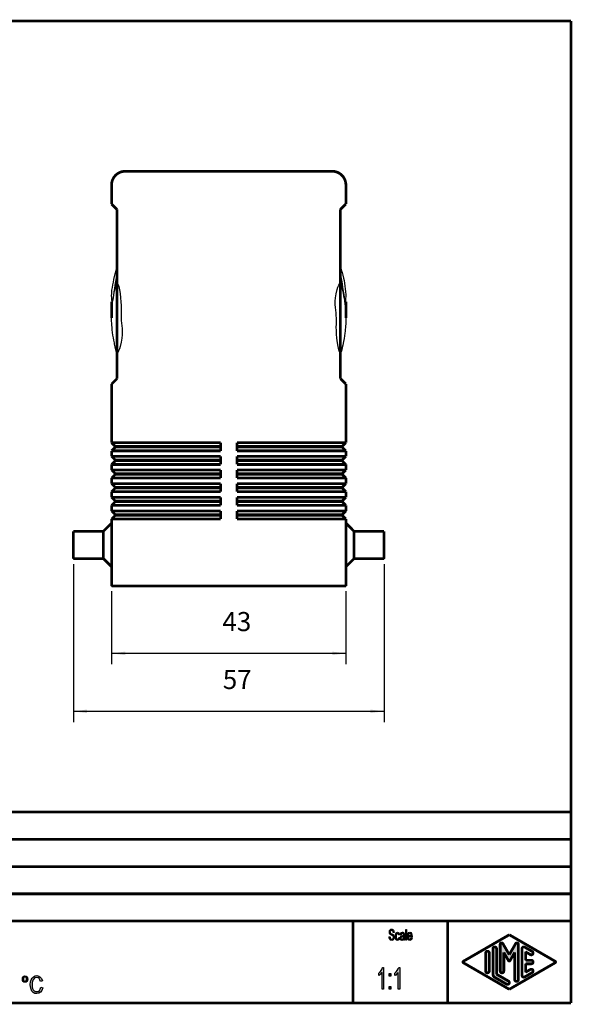
# Model space of a CAD drawing. Units: millimetres. Extents: x 10 to 287, y 10 to 210.
# Drawn here: x 186 to 287, y 10 to 190 of the extents above; entities that cross this region are included whole.
import ezdxf

# ---------------------------------------------------------------- set-up
doc = ezdxf.new("R2010")
doc.units = ezdxf.units.MM
for name, color, linetype in [('1', 7, 'Continuous'), ('Bemaßungen_TC_020513_DIN_', 7, 'Continuous'), ('Schraffur', 7, 'Continuous'), ('Sichtbare_Kanten_TC_020513_DIN_', 7, 'Continuous'), ('Skizziergeometrie_ISO_', 7, 'Continuous')]:
    doc.layers.add(name, color=color, linetype=linetype)
doc.styles.add('CONVERTER_11', font='txt.shx', dxfattribs={"width": 0.75})
doc.dimstyles.new('ME10_DIM_10', dxfattribs={"dimtxt": 3.5, "dimasz": 2.5, "dimexe": 2, "dimexo": 1, "dimgap": 0.8, "dimtad": 1, "dimzin": 12, "dimdsep": 46, "dimtxsty": 'CONVERTER_11', "dimsah": 1, "dimcen": 0.09, "dimclrd": 7, "dimclre": 7, "dimclrt": 7, "dimadec": 0, "dimazin": 0, "dimtfac": 1, "dimtdec": 4, "dimtix": 1, "dimtmove": 0, "dimatfit": 3, "dimfxl": 1, "dimtolj": 1, "dimtzin": 0, "dimarcsym": 0})
doc.dimstyles.new('ME10_DIM_11', dxfattribs={"dimtxt": 3.5, "dimasz": 2.5, "dimexe": 2, "dimexo": 1, "dimgap": 0.8, "dimtad": 1, "dimzin": 12, "dimdsep": 46, "dimtxsty": 'CONVERTER_11', "dimsah": 1, "dimcen": 0.09, "dimclrd": 7, "dimclre": 7, "dimclrt": 7, "dimadec": 0, "dimazin": 0, "dimtfac": 1, "dimtdec": 4, "dimtix": 1, "dimtmove": 0, "dimatfit": 3, "dimfxl": 1, "dimtolj": 1, "dimtzin": 0, "dimarcsym": 0})

# ---------------------------------------------------------------- blocks, each defined once
blk = doc.blocks.new('Schriftfelder_Ilme', base_point=(197, 27.5))
at = {"layer": '1', "linetype": 'Continuous'}
for points in [[(253.62, 22.14), (253.78, 22.15), (253.8, 22), (253.83, 21.89), (253.87, 21.8), (253.94, 21.74), (254.02, 21.7), (254.13, 21.69), (254.21, 21.69), (254.28, 21.73), (254.34, 21.78), (254.38, 21.85), (254.4, 21.93), (254.42, 22.03), (254.41, 22.1), (254.39, 22.19), (254.34, 22.25), (254.28, 22.3), (254.2, 22.34), (254.07, 22.4), (253.93, 22.46), (253.84, 22.52), (253.76, 22.6), (253.71, 22.71), (253.68, 22.82), (253.67, 22.96), (253.68, 23.1), (253.71, 23.25), (253.77, 23.36), (253.86, 23.45), (253.97, 23.5), (254.09, 23.52), (254.21, 23.5), (254.32, 23.45), (254.41, 23.35), (254.48, 23.23), (254.52, 23.08), (254.55, 22.92), (254.39, 22.91), (254.36, 23.06), (254.3, 23.18), (254.21, 23.26), (254.1, 23.28), (253.97, 23.26), (253.89, 23.18), (253.84, 23.08), (253.83, 22.97), (253.83, 22.87), (253.87, 22.8), (253.95, 22.72), (254.1, 22.66), (254.26, 22.59), (254.37, 22.54), (254.46, 22.44), (254.52, 22.33), (254.56, 22.19), (254.58, 22.04), (254.56, 21.89), (254.52, 21.74), (254.45, 21.62), (254.36, 21.53), (254.25, 21.48), (254.13, 21.46), (253.98, 21.48), (253.86, 21.53), (253.76, 21.62), (253.68, 21.77), (253.64, 21.94)], [(256.67, 21.48), (256.67, 23.48), (256.82, 23.48), (256.82, 21.48)], [(255.39, 22.01), (255.54, 21.98), (255.48, 21.75), (255.41, 21.59), (255.3, 21.48), (255.17, 21.46), (255, 21.49), (254.88, 21.64), (254.79, 21.88), (254.77, 22.2), (254.78, 22.41), (254.82, 22.6), (254.87, 22.75), (254.95, 22.86), (255.05, 22.94), (255.16, 22.96), (255.29, 22.92), (255.39, 22.84), (255.47, 22.69), (255.51, 22.5), (255.36, 22.46), (255.33, 22.57), (255.29, 22.67), (255.23, 22.74), (255.16, 22.76), (255.06, 22.72), (254.99, 22.62), (254.94, 22.45), (254.92, 22.2), (254.94, 21.95), (254.99, 21.78), (255.06, 21.68), (255.16, 21.65), (255.24, 21.67), (255.3, 21.74), (255.35, 21.85)]]:
    blk.add_hatch(color=7, dxfattribs=at).paths.add_polyline_path(points)
h = blk.add_hatch(color=7, dxfattribs=at)
h.paths.add_polyline_path([(256.27, 21.67), (256.19, 21.55), (256.11, 21.49), (256.02, 21.48), (255.95, 21.46), (255.81, 21.48), (255.72, 21.57), (255.66, 21.69), (255.65, 21.87), (255.65, 21.95), (255.67, 22.05), (255.7, 22.13), (255.75, 22.19), (255.8, 22.24), (255.86, 22.28), (255.91, 22.29), (255.99, 22.31), (256.14, 22.35), (256.26, 22.4), (256.26, 22.44), (256.26, 22.46), (256.25, 22.59), (256.22, 22.67), (256.14, 22.74), (256.05, 22.76), (255.95, 22.74), (255.89, 22.69), (255.84, 22.6), (255.82, 22.48), (255.67, 22.51), (255.69, 22.64), (255.73, 22.75), (255.78, 22.84), (255.86, 22.9), (255.95, 22.94), (256.06, 22.96), (256.16, 22.95), (256.24, 22.91), (256.3, 22.85), (256.35, 22.8), (256.38, 22.72), (256.4, 22.64), (256.4, 22.55), (256.41, 22.41), (256.41, 22.08), (256.41, 21.79), (256.41, 21.64), (256.42, 21.55), (256.45, 21.48), (256.3, 21.48), (256.28, 21.55)])
h.paths.add_polyline_path([(256.26, 22.21), (256.15, 22.15), (256.01, 22.11), (255.93, 22.09), (255.87, 22.06), (255.84, 22.03), (255.81, 21.98), (255.8, 21.92), (255.8, 21.87), (255.81, 21.77), (255.84, 21.7), (255.9, 21.65), (255.98, 21.64), (256.05, 21.65), (256.13, 21.69), (256.19, 21.77), (256.23, 21.87), (256.25, 21.97), (256.26, 22.11)], flags=16)
h = blk.add_hatch(color=7, dxfattribs=at)
h.paths.add_polyline_path([(257.68, 21.97), (257.83, 21.93), (257.78, 21.72), (257.7, 21.57), (257.58, 21.48), (257.44, 21.46), (257.27, 21.49), (257.14, 21.64), (257.05, 21.88), (257.03, 22.19), (257.05, 22.5), (257.14, 22.75), (257.27, 22.9), (257.43, 22.96), (257.59, 22.91), (257.73, 22.76), (257.81, 22.51), (257.84, 22.2), (257.83, 22.16), (257.83, 22.14), (257.18, 22.14), (257.2, 21.93), (257.26, 21.78), (257.34, 21.68), (257.45, 21.65), (257.52, 21.67), (257.59, 21.72), (257.64, 21.82)])
h.paths.add_polyline_path([(257.19, 22.34), (257.69, 22.34), (257.67, 22.49), (257.63, 22.61), (257.54, 22.72), (257.44, 22.76), (257.34, 22.72), (257.26, 22.64), (257.21, 22.5)], flags=16)
at = {"layer": 'Schraffur', "linetype": 'Continuous'}
h = blk.add_hatch(color=7, dxfattribs=at)
edge = h.paths.add_edge_path()
edge.add_line((273.34, 15.27), (273.34, 19.94))
edge.add_arc((273.01, 19.94), 0.333, 0, 180)
edge.add_line((272.68, 19.94), (272.68, 15.27))
edge.add_arc((273.34, 15.27), 0.667, 180, 240.0184)
edge.add_line((273.01, 14.69), (275.18, 13.44))
edge.add_arc((275.34, 13.73), 0.333, 240.0184, 420.0184)
edge.add_line((275.51, 14.02), (273.34, 15.27))
h = blk.add_hatch(color=7, dxfattribs=at)
edge = h.paths.add_edge_path()
edge.add_arc((274.27, 20.75), 0.265, 30, 180)
edge.add_line((274.01, 20.75), (274.01, 15.85))
edge.add_arc((274.34, 15.85), 0.333, 180, 360)
edge.add_line((274.68, 15.85), (274.68, 19.25))
edge.add_line((274.68, 19.25), (275.53, 17.77))
edge.add_arc((275.68, 17.85), 0.167, 210, 330)
edge.add_line((275.82, 17.77), (276.67, 19.25))
edge.add_line((276.67, 19.25), (276.67, 14.29))
edge.add_arc((277.01, 14.29), 0.333, 180, 360)
edge.add_line((277.34, 14.29), (277.34, 20.75))
edge.add_arc((277.08, 20.75), 0.265, 0, 150)
edge.add_line((276.85, 20.88), (275.68, 18.85))
edge.add_line((275.68, 18.85), (274.5, 20.88))
h = blk.add_hatch(color=7, dxfattribs=at)
edge = h.paths.add_edge_path()
edge.add_line((272.01, 19.15), (272.01, 15.85))
edge.add_arc((271.68, 15.85), 0.333, 180, 360, ccw=False)
edge.add_line((271.34, 15.85), (271.34, 19.15))
edge.add_arc((271.68, 19.15), 0.333, 0, 180, ccw=False)
at = {"color": 7, "linetype": 'Continuous'}
for p, q in [((272.68, 19.94), (272.68, 15.27)), ((273.34, 15.27), (273.34, 19.94)), ((274.01, 20.75), (274.01, 15.85)), ((275.68, 18.85), (274.5, 20.88)), ((276.85, 20.88), (275.68, 18.85)), ((277.34, 14.29), (277.34, 20.75)), ((278.01, 15.06), (278.01, 19.94)), ((278.51, 20.23), (279.88, 19.44)), ((271.34, 15.85), (271.34, 19.15)), ((272.01, 19.15), (272.01, 15.85)), ((274.68, 15.85), (274.68, 19.25)), ((274.68, 19.25), (275.53, 17.77)), ((275.82, 17.77), (276.67, 19.25)), ((276.67, 19.25), (276.67, 14.29)), ((279.54, 18.86), (278.67, 19.37)), ((278.67, 19.37), (278.67, 17.83)), ((278.67, 17.83), (279.71, 17.83)), ((279.71, 17.17), (278.67, 17.17)), ((278.67, 17.17), (278.67, 15.63)), ((273.01, 14.69), (275.18, 13.44)), ((275.51, 14.02), (273.34, 15.27)), ((279.88, 15.56), (278.51, 14.77)), ((278.67, 15.63), (279.54, 16.14))]:
    blk.add_line(p, q, dxfattribs=at)
for centre, radius, start, end in [((273.01, 19.94), 0.333, 0, 180), ((274.27, 20.75), 0.265, 30, 180), ((277.08, 20.75), 0.265, 0, 150), ((278.34, 19.94), 0.333, 60.0184, 180), ((271.68, 19.15), 0.333, 0, 180), ((279.71, 19.15), 0.333, 240.0184, 60.0184), ((275.68, 17.85), 0.167, 210, 330), ((279.71, 17.5), 0.333, 270, 90), ((271.68, 15.85), 0.333, 180, 0), ((273.34, 15.27), 0.667, 180, 240.0184), ((274.34, 15.85), 0.333, 180, 0), ((278.34, 15.06), 0.333, 180, 299.9816), ((279.71, 15.85), 0.333, 299.9816, 119.9816), ((275.34, 13.73), 0.333, 240.0184, 60.0184), ((277.01, 14.29), 0.333, 180, 0)]:
    blk.add_arc(centre, radius, start, end, dxfattribs=at)
at = {"layer": '1', "color": 7, "linetype": 'Continuous'}
for p, q in [((253.86, 23.45), (253.97, 23.5)), ((253.97, 23.5), (254.09, 23.52)), ((254.09, 23.52), (254.21, 23.5)), ((254.21, 23.5), (254.32, 23.45)), ((256.67, 23.48), (256.82, 23.48)), ((256.67, 21.48), (256.67, 23.48)), ((256.82, 23.48), (256.82, 21.48)), ((253.62, 22.14), (253.78, 22.15)), ((253.64, 21.94), (253.62, 22.14)), ((253.68, 21.77), (253.64, 21.94)), ((253.67, 22.96), (253.68, 23.1)), ((253.68, 22.82), (253.67, 22.96)), ((253.68, 23.1), (253.71, 23.25)), ((253.71, 22.71), (253.68, 22.82)), ((253.76, 21.62), (253.68, 21.77)), ((253.71, 23.25), (253.77, 23.36)), ((253.76, 22.6), (253.71, 22.71)), ((253.84, 22.52), (253.76, 22.6)), ((253.77, 23.36), (253.86, 23.45)), ((253.78, 22.15), (253.8, 22)), ((253.8, 22), (253.83, 21.89)), ((253.84, 23.08), (253.83, 22.97)), ((253.83, 22.97), (253.83, 22.87)), ((253.83, 22.87), (253.87, 22.8)), ((253.83, 21.89), (253.87, 21.8)), ((253.89, 23.18), (253.84, 23.08)), ((253.93, 22.46), (253.84, 22.52)), ((253.87, 22.8), (253.95, 22.72)), ((253.87, 21.8), (253.94, 21.74)), ((253.97, 23.26), (253.89, 23.18)), ((254.07, 22.4), (253.93, 22.46)), ((253.94, 21.74), (254.02, 21.7)), ((253.95, 22.72), (254.1, 22.66)), ((254.1, 23.28), (253.97, 23.26)), ((254.02, 21.7), (254.13, 21.69)), ((254.2, 22.34), (254.07, 22.4)), ((254.21, 23.26), (254.1, 23.28)), ((254.1, 22.66), (254.26, 22.59)), ((254.13, 21.69), (254.21, 21.69)), ((254.28, 22.3), (254.2, 22.34)), ((254.3, 23.18), (254.21, 23.26)), ((254.21, 21.69), (254.28, 21.73)), ((254.26, 22.59), (254.37, 22.54)), ((254.34, 22.25), (254.28, 22.3)), ((254.28, 21.73), (254.34, 21.78)), ((254.36, 23.06), (254.3, 23.18)), ((254.32, 23.45), (254.41, 23.35)), ((254.39, 22.19), (254.34, 22.25)), ((254.34, 21.78), (254.38, 21.85)), ((254.39, 22.91), (254.36, 23.06)), ((254.37, 22.54), (254.46, 22.44)), ((254.38, 21.85), (254.4, 21.93)), ((254.55, 22.92), (254.39, 22.91)), ((254.41, 22.1), (254.39, 22.19)), ((254.4, 21.93), (254.42, 22.03)), ((254.41, 23.35), (254.48, 23.23)), ((254.42, 22.03), (254.41, 22.1)), ((254.52, 21.74), (254.45, 21.62)), ((254.46, 22.44), (254.52, 22.33)), ((254.48, 23.23), (254.52, 23.08)), ((254.52, 23.08), (254.55, 22.92)), ((254.52, 22.33), (254.56, 22.19)), ((254.56, 21.89), (254.52, 21.74)), ((254.56, 22.19), (254.58, 22.04)), ((254.58, 22.04), (254.56, 21.89)), ((254.77, 22.2), (254.78, 22.41)), ((254.79, 21.88), (254.77, 22.2)), ((254.78, 22.41), (254.82, 22.6)), ((254.88, 21.64), (254.79, 21.88)), ((254.82, 22.6), (254.87, 22.75)), ((254.87, 22.75), (254.95, 22.86)), ((254.94, 22.45), (254.92, 22.2)), ((254.92, 22.2), (254.94, 21.95)), ((254.99, 22.62), (254.94, 22.45)), ((254.94, 21.95), (254.99, 21.78)), ((254.95, 22.86), (255.05, 22.94)), ((255.06, 22.72), (254.99, 22.62)), ((254.99, 21.78), (255.06, 21.68)), ((255.05, 22.94), (255.16, 22.96)), ((255.16, 22.76), (255.06, 22.72)), ((255.06, 21.68), (255.16, 21.65)), ((255.16, 22.96), (255.29, 22.92)), ((255.23, 22.74), (255.16, 22.76)), ((255.16, 21.65), (255.24, 21.67)), ((255.29, 22.67), (255.23, 22.74)), ((255.24, 21.67), (255.3, 21.74)), ((255.29, 22.92), (255.39, 22.84)), ((255.33, 22.57), (255.29, 22.67)), ((255.3, 21.74), (255.35, 21.85)), ((255.36, 22.46), (255.33, 22.57)), ((255.35, 21.85), (255.39, 22.01)), ((255.51, 22.5), (255.36, 22.46)), ((255.39, 22.84), (255.47, 22.69)), ((255.39, 22.01), (255.54, 21.98)), ((255.48, 21.75), (255.41, 21.59)), ((255.47, 22.69), (255.51, 22.5)), ((255.54, 21.98), (255.48, 21.75)), ((255.65, 21.95), (255.67, 22.05)), ((255.65, 21.87), (255.65, 21.95)), ((255.66, 21.69), (255.65, 21.87)), ((255.72, 21.57), (255.66, 21.69)), ((255.67, 22.51), (255.69, 22.64)), ((255.82, 22.48), (255.67, 22.51)), ((255.67, 22.05), (255.7, 22.13)), ((255.69, 22.64), (255.73, 22.75)), ((255.7, 22.13), (255.75, 22.19)), ((255.73, 22.75), (255.78, 22.84)), ((255.75, 22.19), (255.8, 22.24)), ((255.78, 22.84), (255.86, 22.9)), ((255.8, 22.24), (255.86, 22.28)), ((255.81, 21.98), (255.8, 21.92)), ((255.8, 21.92), (255.8, 21.87)), ((255.8, 21.87), (255.81, 21.77)), ((255.84, 22.03), (255.81, 21.98)), ((255.81, 21.77), (255.84, 21.7)), ((255.84, 22.6), (255.82, 22.48)), ((255.89, 22.69), (255.84, 22.6)), ((255.87, 22.06), (255.84, 22.03)), ((255.84, 21.7), (255.9, 21.65)), ((255.86, 22.9), (255.95, 22.94)), ((255.86, 22.28), (255.91, 22.29)), ((255.93, 22.09), (255.87, 22.06)), ((255.95, 22.74), (255.89, 22.69)), ((255.91, 22.29), (255.99, 22.31)), ((256.01, 22.11), (255.93, 22.09)), ((255.95, 22.94), (256.06, 22.96)), ((256.05, 22.76), (255.95, 22.74)), ((255.99, 22.31), (256.14, 22.35)), ((256.15, 22.15), (256.01, 22.11)), ((256.14, 22.74), (256.05, 22.76)), ((256.05, 21.65), (256.13, 21.69)), ((256.06, 22.96), (256.16, 22.95)), ((256.13, 21.69), (256.19, 21.77)), ((256.22, 22.67), (256.14, 22.74)), ((256.14, 22.35), (256.26, 22.4)), ((256.26, 22.21), (256.15, 22.15)), ((256.16, 22.95), (256.24, 22.91)), ((256.19, 21.77), (256.23, 21.87)), ((256.27, 21.67), (256.19, 21.55)), ((256.25, 22.59), (256.22, 22.67)), ((256.23, 21.87), (256.25, 21.97)), ((256.24, 22.91), (256.3, 22.85)), ((256.26, 22.46), (256.25, 22.59)), ((256.25, 21.97), (256.26, 22.11)), ((256.26, 22.44), (256.26, 22.46)), ((256.26, 22.4), (256.26, 22.44)), ((256.26, 22.11), (256.26, 22.21)), ((256.28, 21.55), (256.27, 21.67)), ((256.3, 22.85), (256.35, 22.8)), ((256.35, 22.8), (256.38, 22.72)), ((256.38, 22.72), (256.4, 22.64)), ((256.4, 22.64), (256.4, 22.55)), ((256.4, 22.55), (256.41, 22.41)), ((256.41, 22.41), (256.41, 22.08)), ((256.41, 22.08), (256.41, 21.79)), ((256.41, 21.79), (256.41, 21.64)), ((257.03, 22.19), (257.05, 22.5)), ((257.05, 21.88), (257.03, 22.19)), ((257.05, 22.5), (257.14, 22.75)), ((257.14, 21.64), (257.05, 21.88)), ((257.14, 22.75), (257.27, 22.9)), ((257.18, 22.14), (257.2, 21.93)), ((257.83, 22.14), (257.18, 22.14)), ((257.21, 22.5), (257.19, 22.34)), ((257.19, 22.34), (257.69, 22.34)), ((257.2, 21.93), (257.26, 21.78)), ((257.26, 22.64), (257.21, 22.5)), ((257.34, 22.72), (257.26, 22.64)), ((257.26, 21.78), (257.34, 21.68)), ((257.27, 22.9), (257.43, 22.96)), ((257.44, 22.76), (257.34, 22.72)), ((257.34, 21.68), (257.45, 21.65)), ((257.43, 22.96), (257.59, 22.91)), ((257.54, 22.72), (257.44, 22.76)), ((257.45, 21.65), (257.52, 21.67)), ((257.52, 21.67), (257.59, 21.72)), ((257.63, 22.61), (257.54, 22.72)), ((257.59, 22.91), (257.73, 22.76)), ((257.59, 21.72), (257.64, 21.82)), ((257.67, 22.49), (257.63, 22.61)), ((257.64, 21.82), (257.68, 21.97)), ((257.69, 22.34), (257.67, 22.49)), ((257.68, 21.97), (257.83, 21.93)), ((257.78, 21.72), (257.7, 21.57)), ((257.73, 22.76), (257.81, 22.51)), ((257.83, 21.93), (257.78, 21.72)), ((257.81, 22.51), (257.84, 22.2)), ((257.84, 22.2), (257.83, 22.16)), ((257.83, 22.16), (257.83, 22.14)), ((253.86, 21.53), (253.76, 21.62)), ((253.98, 21.48), (253.86, 21.53)), ((254.13, 21.46), (253.98, 21.48)), ((254.25, 21.48), (254.13, 21.46)), ((254.36, 21.53), (254.25, 21.48)), ((254.45, 21.62), (254.36, 21.53)), ((255, 21.49), (254.88, 21.64)), ((255.17, 21.46), (255, 21.49)), ((255.3, 21.48), (255.17, 21.46)), ((255.41, 21.59), (255.3, 21.48)), ((255.81, 21.48), (255.72, 21.57)), ((255.95, 21.46), (255.81, 21.48)), ((255.9, 21.65), (255.98, 21.64)), ((256.02, 21.48), (255.95, 21.46)), ((255.98, 21.64), (256.05, 21.65)), ((256.11, 21.49), (256.02, 21.48)), ((256.19, 21.55), (256.11, 21.49)), ((256.3, 21.48), (256.28, 21.55)), ((256.45, 21.48), (256.3, 21.48)), ((256.41, 21.64), (256.42, 21.55)), ((256.42, 21.55), (256.45, 21.48)), ((256.82, 21.48), (256.67, 21.48)), ((257.27, 21.49), (257.14, 21.64)), ((257.44, 21.46), (257.27, 21.49)), ((257.58, 21.48), (257.44, 21.46)), ((257.7, 21.57), (257.58, 21.48))]:
    blk.add_line(p, q, dxfattribs=at)
at = {"layer": 'Skizziergeometrie_ISO_', "color": 7, "linetype": 'Continuous', "const_width": 0.5}
for points in [[(107, 45), (287, 45)], [(107, 40), (287, 40)], [(107, 35), (287, 35)], [(107, 30), (287, 30)], [(107, 25), (287, 25)], [(247, 25), (247, 10)], [(264.35, 25), (264.35, 10)], [(267.26, 17.64), (275.68, 22.5)], [(275.68, 22.5), (284.09, 17.64)], [(272.68, 15.27), (272.68, 19.94)], [(273.34, 19.94), (273.34, 15.27)], [(274.01, 15.85), (274.01, 20.75)], [(274.5, 20.88), (275.68, 18.85)], [(276.85, 20.88), (275.68, 18.85)], [(277.34, 14.29), (277.34, 20.75)], [(278.01, 15.06), (278.01, 19.94)], [(278.51, 20.23), (279.88, 19.44)], [(271.34, 15.85), (271.34, 19.15)], [(272.01, 19.15), (272.01, 15.85)], [(275.53, 17.77), (274.68, 19.25)], [(274.68, 19.25), (274.68, 15.85)], [(276.67, 19.25), (275.82, 17.77)], [(276.67, 14.29), (276.67, 19.25)], [(279.54, 18.86), (278.67, 19.37)], [(278.67, 19.37), (278.67, 17.83)], [(278.67, 17.83), (279.71, 17.83)], [(275.68, 12.5), (267.26, 17.36)], [(284.09, 17.36), (275.68, 12.5)], [(279.71, 17.17), (278.67, 17.17)], [(278.67, 17.17), (278.67, 15.63)], [(278.67, 15.63), (279.54, 16.14)], [(275.18, 13.44), (273.01, 14.69)], [(273.34, 15.27), (275.51, 14.02)], [(279.88, 15.56), (278.51, 14.77)]]:
    blk.add_lwpolyline(points, dxfattribs=at)
for points in [[(273.34, 19.94, 1), (272.68, 19.94, 1)], [(274.5, 20.88, 0.767327), (274.01, 20.75, 0.767327)], [(277.34, 20.75, 0.767327), (276.85, 20.88, 0.767327)], [(278.51, 20.23, 0.577243), (278.01, 19.94, 0.577243)], [(272.01, 19.15, 1), (271.34, 19.15, 1)], [(279.54, 18.86, 1), (279.88, 19.44, 1)], [(279.71, 17.17, 1), (279.71, 17.83, 1)], [(267.26, 17.64, 0.577564), (267.26, 17.36, 0.577564)], [(275.53, 17.77, 0.57735), (275.82, 17.77, 0.57735)], [(279.88, 15.56, 1), (279.54, 16.14, 1)], [(284.09, 17.36, 0.577564), (284.09, 17.64, 0.577564)], [(271.34, 15.85, 1), (272.01, 15.85, 1)], [(272.68, 15.27, 0.268035), (273.01, 14.69, 0.268035)], [(274.01, 15.85, 1), (274.68, 15.85, 1)], [(276.67, 14.29, 1), (277.34, 14.29, 1)], [(278.01, 15.06, 0.577243), (278.51, 14.77, 0.577243)], [(275.18, 13.44, 1), (275.51, 14.02, 1)]]:
    blk.add_lwpolyline(points, format="xyb", dxfattribs=at)
blk = doc.blocks.new('Ränder_Ilme_Rahmen_A4_quer', base_point=(148.5, 110))
at = {"layer": 'Skizziergeometrie_ISO_', "color": 7, "linetype": 'Continuous', "const_width": 0.5}
for points in [[(10, 190), (287, 190)], [(287, 190), (287, 10)], [(10, 10), (287, 10)]]:
    blk.add_lwpolyline(points, dxfattribs=at)
blk = doc.blocks.new('*D4')
at = {"layer": 'Bemaßungen_TC_020513_DIN_', "color": 7, "linetype": 'Continuous'}
for p, q in [((202.69, 85.46), (202.69, 72.08)), ((245.69, 85.46), (245.69, 72.08)), ((245.69, 74.08), (202.69, 74.08))]:
    blk.add_line(p, q, dxfattribs=at)
at = {"layer": 'Bemaßungen_TC_020513_DIN_', "color": 7}
for points in [[(205.19, 74.41), (205.19, 73.75), (202.69, 74.08)], [(243.19, 73.75), (243.19, 74.41), (245.69, 74.08)]]:
    blk.add_solid(points, dxfattribs=at)
at = {"layer": 'Bemaßungen_TC_020513_DIN_', "color": 7, "insert": (223.03, 77.07), "char_height": 3.5, "attachment_point": 7, "rotation": 0.0001, "line_spacing_factor": 0.454545, "style": 'CONVERTER_11'}
blk.add_mtext('43', dxfattribs=at)
blk = doc.blocks.new('*D5')
at = {"layer": 'Bemaßungen_TC_020513_DIN_', "color": 7, "linetype": 'Continuous'}
for p, q in [((195.69, 90.46), (195.69, 61.46)), ((252.69, 90.46), (252.69, 61.46)), ((195.69, 63.46), (252.69, 63.46))]:
    blk.add_line(p, q, dxfattribs=at)
at = {"layer": 'Bemaßungen_TC_020513_DIN_', "color": 7}
for points in [[(198.19, 63.79), (198.19, 63.13), (195.69, 63.46)], [(250.19, 63.13), (250.19, 63.79), (252.69, 63.46)]]:
    blk.add_solid(points, dxfattribs=at)
at = {"layer": 'Bemaßungen_TC_020513_DIN_', "color": 7, "insert": (223.1, 66.45), "char_height": 3.5, "attachment_point": 7, "rotation": 0.0001, "line_spacing_factor": 0.454545, "style": 'CONVERTER_11'}
blk.add_mtext('57', dxfattribs=at)
blk = doc.blocks.new('TOP', base_point=(148.5, 110))
at = {"layer": '1', "linetype": 'Continuous'}
for points in [[(252.625, 12.5), (252.325, 12.5), (252.325, 15.609), (252.19, 15.435), (252.04, 15.261), (251.875, 15.112), (251.74, 15.012), (251.74, 15.485), (251.965, 15.684), (252.16, 15.958), (252.325, 16.231), (252.43, 16.505), (252.625, 16.505)], [(255.58, 12.5), (255.28, 12.5), (255.28, 15.609), (255.145, 15.435), (254.995, 15.261), (254.83, 15.112), (254.695, 15.012), (254.695, 15.485), (254.92, 15.684), (255.115, 15.958), (255.28, 16.231), (255.385, 16.505), (255.58, 16.505)], [(189.728, 12.884), (190.064, 12.785), (189.904, 12.307), (189.664, 11.969), (189.36, 11.77), (188.992, 11.71), (188.592, 11.75), (188.304, 11.909), (188.064, 12.168), (187.904, 12.526), (187.808, 12.924), (187.776, 13.382), (187.808, 13.84), (187.92, 14.238), (188.096, 14.556), (188.352, 14.815), (188.64, 14.954), (188.976, 15.014), (189.328, 14.934), (189.616, 14.755), (189.84, 14.456), (190, 14.058), (189.664, 13.959), (189.536, 14.257), (189.392, 14.476), (189.2, 14.596), (188.96, 14.636), (188.688, 14.576), (188.464, 14.456), (188.288, 14.238), (188.192, 13.979), (188.128, 13.68), (188.112, 13.382), (188.128, 13.004), (188.208, 12.665), (188.32, 12.407), (188.496, 12.228), (188.704, 12.108), (188.944, 12.088), (189.216, 12.128), (189.44, 12.287), (189.616, 12.526)], [(253.63, 14.888), (253.63, 15.41), (253.945, 15.41), (253.945, 14.888)], [(253.63, 12.5), (253.63, 13.022), (253.945, 13.022), (253.945, 12.5)]]:
    blk.add_hatch(color=7, dxfattribs=at).paths.add_polyline_path(points)
h = blk.add_hatch(color=7, dxfattribs=at)
h.paths.add_polyline_path([(186.32, 14.377), (186.352, 14.616), (186.448, 14.815), (186.608, 14.934), (186.8, 14.994), (186.992, 14.934), (187.152, 14.815), (187.248, 14.616), (187.296, 14.377), (187.248, 14.138), (187.152, 13.939), (186.992, 13.82), (186.8, 13.78), (186.608, 13.82), (186.448, 13.939), (186.352, 14.138)])
h.paths.add_polyline_path([(186.512, 14.377), (186.528, 14.218), (186.592, 14.118), (186.672, 14.039), (186.8, 14.019), (186.912, 14.039), (187.008, 14.118), (187.072, 14.218), (187.104, 14.377), (187.072, 14.516), (187.008, 14.636), (186.912, 14.715), (186.8, 14.755), (186.672, 14.715), (186.592, 14.636), (186.528, 14.516)], flags=16)
at = {"layer": '1', "color": 7, "linetype": 'Continuous'}
for p, q in [((252.325, 16.231), (252.43, 16.505)), ((252.43, 16.505), (252.625, 16.505)), ((252.625, 16.505), (252.625, 12.5)), ((255.28, 16.231), (255.385, 16.505)), ((255.385, 16.505), (255.58, 16.505)), ((255.58, 16.505), (255.58, 12.5)), ((186.32, 14.377), (186.352, 14.616)), ((186.352, 14.616), (186.448, 14.815)), ((186.448, 14.815), (186.608, 14.934)), ((186.528, 14.516), (186.512, 14.377)), ((186.592, 14.636), (186.528, 14.516)), ((186.672, 14.715), (186.592, 14.636)), ((186.608, 14.934), (186.8, 14.994)), ((186.8, 14.755), (186.672, 14.715)), ((186.8, 14.994), (186.992, 14.934)), ((186.912, 14.715), (186.8, 14.755)), ((187.008, 14.636), (186.912, 14.715)), ((186.992, 14.934), (187.152, 14.815)), ((187.072, 14.516), (187.008, 14.636)), ((187.104, 14.377), (187.072, 14.516)), ((187.152, 14.815), (187.248, 14.616)), ((187.248, 14.616), (187.296, 14.377)), ((187.92, 14.238), (188.096, 14.556)), ((188.096, 14.556), (188.352, 14.815)), ((188.464, 14.456), (188.288, 14.238)), ((188.352, 14.815), (188.64, 14.954)), ((188.688, 14.576), (188.464, 14.456)), ((188.64, 14.954), (188.976, 15.014)), ((188.96, 14.636), (188.688, 14.576)), ((189.2, 14.596), (188.96, 14.636)), ((188.976, 15.014), (189.328, 14.934)), ((189.392, 14.476), (189.2, 14.596)), ((189.328, 14.934), (189.616, 14.755)), ((189.536, 14.257), (189.392, 14.476)), ((189.616, 14.755), (189.84, 14.456)), ((189.84, 14.456), (190, 14.058)), ((251.74, 15.485), (251.965, 15.684)), ((251.74, 15.012), (251.74, 15.485)), ((251.875, 15.112), (251.74, 15.012)), ((252.04, 15.261), (251.875, 15.112)), ((251.965, 15.684), (252.16, 15.958)), ((252.19, 15.435), (252.04, 15.261)), ((252.16, 15.958), (252.325, 16.231)), ((252.325, 15.609), (252.19, 15.435)), ((252.325, 12.5), (252.325, 15.609)), ((253.63, 15.41), (253.945, 15.41)), ((253.63, 14.888), (253.63, 15.41)), ((253.945, 14.888), (253.63, 14.888)), ((253.945, 15.41), (253.945, 14.888)), ((254.695, 15.485), (254.92, 15.684)), ((254.695, 15.012), (254.695, 15.485)), ((254.83, 15.112), (254.695, 15.012)), ((254.995, 15.261), (254.83, 15.112)), ((254.92, 15.684), (255.115, 15.958)), ((255.145, 15.435), (254.995, 15.261)), ((255.115, 15.958), (255.28, 16.231)), ((255.28, 15.609), (255.145, 15.435)), ((255.28, 12.5), (255.28, 15.609)), ((186.352, 14.138), (186.32, 14.377)), ((186.448, 13.939), (186.352, 14.138)), ((186.608, 13.82), (186.448, 13.939)), ((186.512, 14.377), (186.528, 14.218)), ((186.528, 14.218), (186.592, 14.118)), ((186.592, 14.118), (186.672, 14.039)), ((186.8, 13.78), (186.608, 13.82)), ((186.672, 14.039), (186.8, 14.019)), ((186.8, 14.019), (186.912, 14.039)), ((186.992, 13.82), (186.8, 13.78)), ((186.912, 14.039), (187.008, 14.118)), ((187.152, 13.939), (186.992, 13.82)), ((187.008, 14.118), (187.072, 14.218)), ((187.072, 14.218), (187.104, 14.377)), ((187.248, 14.138), (187.152, 13.939)), ((187.296, 14.377), (187.248, 14.138)), ((187.776, 13.382), (187.808, 13.84)), ((187.808, 12.924), (187.776, 13.382)), ((187.808, 13.84), (187.92, 14.238)), ((187.904, 12.526), (187.808, 12.924)), ((188.128, 13.68), (188.112, 13.382)), ((188.112, 13.382), (188.128, 13.004)), ((188.192, 13.979), (188.128, 13.68)), ((188.128, 13.004), (188.208, 12.665)), ((188.288, 14.238), (188.192, 13.979)), ((188.208, 12.665), (188.32, 12.407)), ((189.664, 13.959), (189.536, 14.257)), ((189.616, 12.526), (189.728, 12.884)), ((190, 14.058), (189.664, 13.959)), ((189.728, 12.884), (190.064, 12.785)), ((190.064, 12.785), (189.904, 12.307)), ((253.63, 13.022), (253.945, 13.022)), ((253.63, 12.5), (253.63, 13.022)), ((253.945, 13.022), (253.945, 12.5)), ((188.064, 12.168), (187.904, 12.526)), ((188.304, 11.909), (188.064, 12.168)), ((188.592, 11.75), (188.304, 11.909)), ((188.32, 12.407), (188.496, 12.228)), ((188.496, 12.228), (188.704, 12.108)), ((188.992, 11.71), (188.592, 11.75)), ((188.704, 12.108), (188.944, 12.088)), ((188.944, 12.088), (189.216, 12.128)), ((189.36, 11.77), (188.992, 11.71)), ((189.216, 12.128), (189.44, 12.287)), ((189.664, 11.969), (189.36, 11.77)), ((189.44, 12.287), (189.616, 12.526)), ((189.904, 12.307), (189.664, 11.969)), ((252.625, 12.5), (252.325, 12.5)), ((253.945, 12.5), (253.63, 12.5)), ((255.58, 12.5), (255.28, 12.5))]:
    blk.add_line(p, q, dxfattribs=at)
at = {"layer": 'Bemaßungen_TC_020513_DIN_', "color": 7}
for p in [(195.692, 91.458), (252.692, 91.458), (202.692, 86.458), (245.692, 86.458)]:
    blk.add_point(p, dxfattribs=at)
at = {"layer": 'Sichtbare_Kanten_TC_020513_DIN_', "color": 7, "linetype": 'Continuous', "const_width": 0.5}
for points in [[(205.192, 162.458, 0.4142136), (202.692, 159.958, 0.4142136)], [(245.692, 159.958, 0.4142136), (243.192, 162.458, 0.4142136)]]:
    blk.add_lwpolyline(points, format="xyb", dxfattribs=at)
for points in [[(205.192, 162.458), (208.692, 162.458)], [(239.692, 162.458), (208.692, 162.458)], [(239.692, 162.458), (243.192, 162.458)], [(202.692, 159.958), (202.692, 156.458)], [(245.692, 156.458), (245.692, 159.958)], [(203.692, 155.458), (202.692, 156.458)], [(203.692, 155.458), (203.692, 124.458)], [(245.692, 156.458), (244.692, 155.458)], [(244.692, 124.458), (244.692, 155.458)], [(202.692, 138.563), (202.692, 135.56)], [(245.692, 138.563), (245.692, 135.56)], [(202.692, 123.458), (203.692, 124.458)], [(244.692, 124.458), (245.692, 123.458)], [(202.692, 123.458), (202.692, 115.351)], [(245.692, 115.351), (245.692, 123.458)], [(202.692, 115.351), (202.692, 112.708)], [(245.692, 112.708), (245.692, 115.351)], [(202.692, 112.708), (208.692, 112.708)], [(203.392, 112.008), (202.692, 112.708)], [(203.392, 111.908), (202.692, 111.208)], [(203.392, 111.908), (203.392, 112.008)], [(203.392, 112.008), (208.692, 112.008)], [(208.692, 111.908), (203.392, 111.908)], [(222.692, 112.708), (208.692, 112.708)], [(222.692, 112.008), (208.692, 112.008)], [(208.692, 111.908), (222.692, 111.908)], [(222.692, 111.208), (222.692, 112.708)], [(239.692, 112.708), (225.692, 112.708)], [(225.692, 112.708), (225.692, 111.208)], [(225.692, 112.008), (239.692, 112.008)], [(239.692, 111.908), (225.692, 111.908)], [(239.692, 112.708), (245.692, 112.708)], [(244.992, 112.008), (239.692, 112.008)], [(239.692, 111.908), (244.992, 111.908)], [(245.692, 112.708), (244.992, 112.008)], [(244.992, 111.908), (244.992, 112.008)], [(245.692, 111.208), (244.992, 111.908)], [(202.692, 111.208), (202.692, 110.208)], [(208.692, 111.208), (202.692, 111.208)], [(202.692, 110.208), (208.692, 110.208)], [(203.392, 109.508), (202.692, 110.208)], [(208.692, 111.208), (222.692, 111.208)], [(222.692, 110.208), (208.692, 110.208)], [(222.692, 108.708), (222.692, 110.208)], [(225.692, 111.208), (239.692, 111.208)], [(239.692, 110.208), (225.692, 110.208)], [(225.692, 110.208), (225.692, 108.708)], [(245.692, 111.208), (239.692, 111.208)], [(239.692, 110.208), (245.692, 110.208)], [(245.692, 110.208), (244.992, 109.508)], [(245.692, 110.208), (245.692, 111.208)], [(203.392, 109.408), (202.692, 108.708)], [(202.692, 108.708), (202.692, 107.708)], [(208.692, 108.708), (202.692, 108.708)], [(203.392, 109.408), (203.392, 109.508)], [(203.392, 109.508), (208.692, 109.508)], [(208.692, 109.408), (203.392, 109.408)], [(222.692, 109.508), (208.692, 109.508)], [(208.692, 109.408), (222.692, 109.408)], [(208.692, 108.708), (222.692, 108.708)], [(225.692, 109.508), (239.692, 109.508)], [(239.692, 109.408), (225.692, 109.408)], [(225.692, 108.708), (239.692, 108.708)], [(244.992, 109.508), (239.692, 109.508)], [(239.692, 109.408), (244.992, 109.408)], [(245.692, 108.708), (239.692, 108.708)], [(244.992, 109.408), (244.992, 109.508)], [(245.692, 108.708), (244.992, 109.408)], [(245.692, 107.708), (245.692, 108.708)], [(202.692, 107.708), (208.692, 107.708)], [(203.392, 107.008), (202.692, 107.708)], [(203.392, 106.908), (202.692, 106.208)], [(203.392, 106.908), (203.392, 107.008)], [(203.392, 107.008), (208.692, 107.008)], [(208.692, 106.908), (203.392, 106.908)], [(222.692, 107.708), (208.692, 107.708)], [(222.692, 107.008), (208.692, 107.008)], [(208.692, 106.908), (222.692, 106.908)], [(222.692, 106.208), (222.692, 107.708)], [(239.692, 107.708), (225.692, 107.708)], [(225.692, 107.708), (225.692, 106.208)], [(225.692, 107.008), (239.692, 107.008)], [(239.692, 106.908), (225.692, 106.908)], [(239.692, 107.708), (245.692, 107.708)], [(244.992, 107.008), (239.692, 107.008)], [(239.692, 106.908), (244.992, 106.908)], [(245.692, 107.708), (244.992, 107.008)], [(244.992, 106.908), (244.992, 107.008)], [(245.692, 106.208), (244.992, 106.908)], [(202.692, 106.208), (202.692, 105.208)], [(208.692, 106.208), (202.692, 106.208)], [(202.692, 105.208), (208.692, 105.208)], [(203.392, 104.508), (202.692, 105.208)], [(203.392, 104.408), (203.392, 104.508)], [(203.392, 104.508), (208.692, 104.508)], [(208.692, 106.208), (222.692, 106.208)], [(222.692, 105.208), (208.692, 105.208)], [(222.692, 104.508), (208.692, 104.508)], [(222.692, 103.708), (222.692, 105.208)], [(225.692, 106.208), (239.692, 106.208)], [(239.692, 105.208), (225.692, 105.208)], [(225.692, 105.208), (225.692, 103.708)], [(225.692, 104.508), (239.692, 104.508)], [(245.692, 106.208), (239.692, 106.208)], [(239.692, 105.208), (245.692, 105.208)], [(244.992, 104.508), (239.692, 104.508)], [(245.692, 105.208), (244.992, 104.508)], [(244.992, 104.408), (244.992, 104.508)], [(245.692, 105.208), (245.692, 106.208)], [(203.392, 104.408), (202.692, 103.708)], [(202.692, 103.708), (202.692, 102.708)], [(208.692, 103.708), (202.692, 103.708)], [(202.692, 102.708), (208.692, 102.708)], [(203.392, 102.008), (202.692, 102.708)], [(208.692, 104.408), (203.392, 104.408)], [(208.692, 104.408), (222.692, 104.408)], [(208.692, 103.708), (222.692, 103.708)], [(222.692, 102.708), (208.692, 102.708)], [(222.692, 101.208), (222.692, 102.708)], [(239.692, 104.408), (225.692, 104.408)], [(225.692, 103.708), (239.692, 103.708)], [(239.692, 102.708), (225.692, 102.708)], [(225.692, 102.708), (225.692, 101.208)], [(239.692, 104.408), (244.992, 104.408)], [(245.692, 103.708), (239.692, 103.708)], [(239.692, 102.708), (245.692, 102.708)], [(245.692, 103.708), (244.992, 104.408)], [(245.692, 102.708), (244.992, 102.008)], [(245.692, 102.708), (245.692, 103.708)], [(203.392, 101.908), (202.692, 101.208)], [(202.692, 101.208), (202.692, 100.208)], [(208.692, 101.208), (202.692, 101.208)], [(203.392, 101.908), (203.392, 102.008)], [(203.392, 102.008), (208.692, 102.008)], [(208.692, 101.908), (203.392, 101.908)], [(222.692, 102.008), (208.692, 102.008)], [(208.692, 101.908), (222.692, 101.908)], [(208.692, 101.208), (222.692, 101.208)], [(225.692, 102.008), (239.692, 102.008)], [(239.692, 101.908), (225.692, 101.908)], [(225.692, 101.208), (239.692, 101.208)], [(244.992, 102.008), (239.692, 102.008)], [(239.692, 101.908), (244.992, 101.908)], [(245.692, 101.208), (239.692, 101.208)], [(244.992, 101.908), (244.992, 102.008)], [(245.692, 101.208), (244.992, 101.908)], [(245.692, 100.208), (245.692, 101.208)], [(202.692, 100.208), (208.692, 100.208)], [(203.392, 99.508), (202.692, 100.208)], [(202.692, 98.708), (203.392, 99.408)], [(203.392, 99.408), (203.392, 99.508)], [(203.392, 99.508), (208.692, 99.508)], [(208.692, 99.408), (203.392, 99.408)], [(222.692, 100.208), (208.692, 100.208)], [(222.692, 99.508), (208.692, 99.508)], [(208.692, 99.408), (222.692, 99.408)], [(222.692, 98.708), (222.692, 100.208)], [(239.692, 100.208), (225.692, 100.208)], [(225.692, 100.208), (225.692, 98.708)], [(225.692, 99.508), (239.692, 99.508)], [(239.692, 99.408), (225.692, 99.408)], [(239.692, 100.208), (245.692, 100.208)], [(244.992, 99.508), (239.692, 99.508)], [(239.692, 99.408), (244.992, 99.408)], [(245.692, 100.208), (244.992, 99.508)], [(244.992, 99.408), (244.992, 99.508)], [(245.692, 98.708), (244.992, 99.408)], [(201.192, 96.458), (202.692, 97.958)], [(202.692, 98.708), (202.692, 86.458)], [(208.692, 98.708), (202.692, 98.708)], [(208.692, 98.708), (222.692, 98.708)], [(225.692, 98.708), (239.692, 98.708)], [(245.692, 98.708), (239.692, 98.708)], [(245.692, 86.458), (245.692, 98.708)], [(247.192, 96.458), (245.692, 97.958)], [(201.192, 96.458), (195.692, 96.458)], [(195.692, 96.458), (195.692, 91.458)], [(201.192, 96.458), (201.192, 91.458)], [(252.692, 96.458), (247.192, 96.458)], [(247.192, 96.458), (247.192, 91.458)], [(252.692, 96.458), (252.692, 91.458)], [(201.192, 91.458), (195.692, 91.458)], [(201.192, 91.458), (202.692, 89.958)], [(247.192, 91.458), (245.692, 89.958)], [(252.692, 91.458), (247.192, 91.458)], [(208.692, 86.458), (202.692, 86.458)], [(239.692, 86.458), (208.692, 86.458)], [(245.692, 86.458), (239.692, 86.458)]]:
    blk.add_lwpolyline(points, dxfattribs=at)
at = {"layer": 'Sichtbare_Kanten_TC_020513_DIN_', "color": 7, "linetype": 'Continuous'}
for points, knots in [([(203.328, 143.678), (203.186, 142.976), (202.905, 141.595), (202.651, 140.098), (202.828, 137.552), (203.227, 141.783), (204.065, 145.908), (203.484, 144.148), (203.328, 143.678)], [0, 0, 0, 0, 2.1037508, 4.1418306, 5.0761425, 8.0587802, 11.2824895, 12.4585485, 12.4585485, 12.4585485, 12.4585485]), ([(245.658, 139.848), (245.578, 140.559), (245.421, 141.96), (245.203, 143.463), (244.252, 145.832), (245.172, 141.684), (245.642, 137.5), (245.655, 139.353), (245.658, 139.848)], [0, 0, 0, 0, 2.1035118, 4.1417954, 5.0768688, 8.0602611, 11.2831056, 12.4583019, 12.4583019, 12.4583019, 12.4583019]), ([(202.878, 138.325), (202.825, 137.878), (202.726, 137.034), (202.676, 135.809), (202.706, 134.452), (202.849, 132.876), (203.126, 131.239), (203.411, 130.168), (203.704, 128.676), (205.029, 132.208), (204.149, 135.171), (204.677, 138.279), (203.742, 142.781), (203.125, 140.026), (202.971, 138.968), (202.878, 138.325)], [0, 0, 0, 0, 1.3518282, 2.5480085, 3.676737, 5.4114354, 7.3529555, 8.4141464, 9.2268287, 10.5146596, 15.2688361, 20.251775, 22.1609212, 23.6053975, 25.8452005, 25.8452005, 25.8452005, 25.8452005]), ([(245.506, 132.795), (245.558, 133.242), (245.657, 134.086), (245.707, 135.311), (245.678, 136.668), (245.534, 138.244), (245.257, 139.881), (244.973, 140.952), (244.679, 142.444), (243.355, 138.913), (244.234, 135.949), (243.707, 132.841), (244.642, 128.339), (245.258, 131.095), (245.412, 132.152), (245.506, 132.795)], [0, 0, 0, 0, 1.3518282, 2.5480085, 3.676737, 5.4114354, 7.3529555, 8.4141464, 9.2268287, 10.5146596, 15.2688361, 20.251775, 22.1609212, 23.6053975, 25.8452005, 25.8452005, 25.8452005, 25.8452005])]:
    blk.add_open_spline(points, degree=3, knots=knots, dxfattribs=at)
for name, p in [('Ränder_Ilme_Rahmen_A4_quer', (148.5, 110)), ('Schriftfelder_Ilme', (197, 27.5))]:
    blk.add_blockref(name, p)
at = {"layer": 'Bemaßungen_TC_020513_DIN_'}
for base, p1, p2, text, dimstyle, picture, middle in [((252.692, 63.458), (195.692, 91.458), (252.692, 91.458), '57', 'ME10_DIM_11', '*D5', (224.555, 67.818)), ((202.692, 74.078), (245.692, 86.458), (202.692, 86.458), '43', 'ME10_DIM_10', '*D4', (224.485, 78.454))]:
    dim = blk.add_linear_dim(base=base, p1=p1, p2=p2, text=text, dimstyle=dimstyle, dxfattribs=at)
    dim.commit()
    dim.dimension.update_dxf_attribs({"geometry": picture, "text_midpoint": middle, "text_rotation": 0.00014})

msp = doc.modelspace()

# ---------------------------------------------------------------- block references
msp.add_blockref('TOP', (148.5, 110))

doc.saveas('drawing.dxf')
